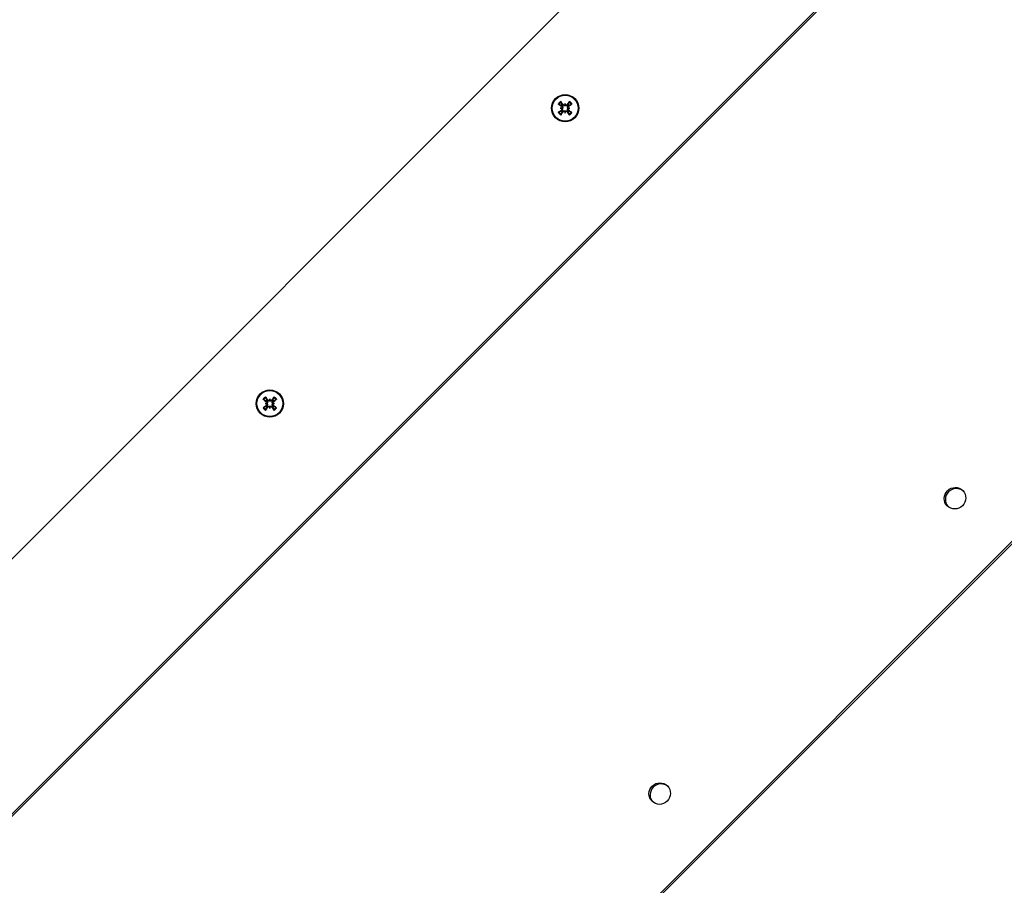
# Model space of a CAD drawing. Units: millimetres. Extents: x -6772 to 7822, y -7064 to 7780.
# Drawn here: x -1545 to -1274, y 1651 to 1890 of the extents above; entities that cross this region are included whole.
import ezdxf

# ---------------------------------------------------------------- set-up
doc = ezdxf.new("R2010")
doc.units = ezdxf.units.MM
doc.header["$LTSCALE"] = 60
doc.layers.add('SW_Toestellen', color=2, linetype='Continuous')

msp = doc.modelspace()

# ---------------------------------------------------------------- linework, layer by layer
at = {"layer": 'SW_Toestellen'}
for p, q in [((-2063.95, 1224.4), (-1160.27, 2128.08)), ((-2042.96, 1175.12), (-1110.99, 2107.09)), ((-1110.68, 2106.78), (-2042.65, 1174.82)), ((-1010.8, 2006.9), (-1942.77, 1074.93)), ((-1942.46, 1074.63), (-1010.49, 2006.6)), ((-1395.63, 1865.92), (-1395.55, 1866.04)), ((-1395.2, 1866.35), (-1395.32, 1866.27)), ((-1394.67, 1866.72), (-1394.67, 1866.43)), ((-1394.67, 1866.43), (-1394.67, 1866.17)), ((-1394.14, 1866.35), (-1394.02, 1866.27)), ((-1393.71, 1865.92), (-1393.79, 1866.04)), ((-1396, 1865.39), (-1395.71, 1865.39)), ((-1395.71, 1865.39), (-1395.45, 1865.39)), ((-1395.63, 1864.86), (-1395.55, 1864.74)), ((-1395.2, 1864.43), (-1395.32, 1864.51)), ((-1394.67, 1864.36), (-1394.67, 1864.62)), ((-1394.67, 1864.07), (-1394.67, 1864.36)), ((-1394.14, 1864.43), (-1394.02, 1864.51)), ((-1393.64, 1865.39), (-1393.9, 1865.39)), ((-1393.71, 1864.86), (-1393.79, 1864.74)), ((-1393.35, 1865.39), (-1393.64, 1865.39)), ((-1476.95, 1784.6), (-1476.87, 1784.72)), ((-1476.52, 1785.04), (-1476.64, 1784.95)), ((-1475.99, 1785.4), (-1475.99, 1785.11)), ((-1475.99, 1785.11), (-1475.99, 1784.85)), ((-1475.46, 1785.04), (-1475.34, 1784.95)), ((-1475.02, 1784.6), (-1475.11, 1784.72)), ((-1477.31, 1784.07), (-1477.02, 1784.07)), ((-1477.02, 1784.07), (-1476.76, 1784.07)), ((-1476.95, 1783.55), (-1476.87, 1783.42)), ((-1476.52, 1783.11), (-1476.64, 1783.19)), ((-1475.99, 1783.04), (-1475.99, 1783.3)), ((-1475.99, 1782.75), (-1475.99, 1783.04)), ((-1475.46, 1783.11), (-1475.34, 1783.19)), ((-1474.95, 1784.07), (-1475.21, 1784.07)), ((-1475.02, 1783.55), (-1475.11, 1783.42)), ((-1474.66, 1784.07), (-1474.95, 1784.07))]:
    msp.add_line(p, q, dxfattribs=at)
for centre, radius in [((-1394.67, 1865.39), 3.75), ((-1394.67, 1865.39), 3.57), ((-1475.99, 1784.07), 3.75), ((-1475.99, 1784.07), 3.57)]:
    msp.add_circle(centre, radius, dxfattribs=at)
for centre, radius, start, end in [((-1394.67, 1865.39), 2.21, 122.3562, 147.6438), ((-1394.67, 1865.39), 1.96, 122.3287, 147.6713), ((-1394.67, 1865.39), 1.4, 125.4364, 144.5636), ((-1394.67, 1865.39), 1.4, 35.4364, 54.5636), ((-1394.67, 1865.39), 1.96, 32.3287, 57.6713), ((-1394.67, 1865.39), 2.21, 32.3562, 57.6438), ((-1394.67, 1865.39), 2.21, 212.3562, 237.6438), ((-1394.67, 1865.39), 1.96, 212.3287, 237.6713), ((-1394.67, 1865.39), 1.4, 215.4364, 234.5636), ((-1394.67, 1865.39), 1.4, 305.4364, 324.5636), ((-1394.67, 1865.39), 1.96, 302.3287, 327.6713), ((-1394.67, 1865.39), 2.21, 302.3562, 327.6438), ((-1475.99, 1784.07), 2.21, 122.3562, 147.6438), ((-1475.99, 1784.07), 1.96, 122.3287, 147.6713), ((-1475.99, 1784.07), 1.4, 125.4364, 144.5636), ((-1475.99, 1784.07), 1.4, 35.4364, 54.5636), ((-1475.99, 1784.07), 1.96, 32.3287, 57.6713), ((-1475.99, 1784.07), 2.21, 32.3562, 57.6438), ((-1475.99, 1784.07), 2.21, 212.3562, 237.6438), ((-1475.99, 1784.07), 1.96, 212.3287, 237.6713), ((-1475.99, 1784.07), 1.4, 215.4364, 234.5636), ((-1475.99, 1784.07), 1.4, 305.4364, 324.5636), ((-1475.99, 1784.07), 1.96, 302.3287, 327.6713), ((-1475.99, 1784.07), 2.21, 302.3562, 327.6438)]:
    msp.add_arc(centre, radius, start, end, dxfattribs=at)
for centre, major_axis, ratio, start_param, end_param in [((-1394.42, 1865.76), (5.34, -3.68), 0.087156, 4.364802, 4.542949), ((-1395.04, 1865.14), (-3.68, 5.34), 0.087156, 4.881829, 5.059976), ((-1392.02, 1865.15), (0.51, 5.7), 0.5, 1.338324, 1.409861), ((-1394.92, 1866.52), (-0.263, 0.024), 0.988452, 2.363331, 2.867585), ((-1397.33, 1865.15), (0.51, -5.7), 0.5, 1.731732, 1.803269), ((-1394.42, 1866.52), (-0.263, -0.024), 0.988452, 0.274008, 0.778262), ((-1394.3, 1865.14), (-3.68, -5.34), 0.087156, 4.364802, 4.542949), ((-1394.92, 1865.76), (5.34, 3.68), 0.087156, 4.881829, 5.059976), ((-1394.42, 1865.02), (-5.34, -3.68), 0.087156, 4.881829, 5.059976), ((-1394.43, 1862.74), (5.7, 0.51), 0.5, 1.731732, 1.803269), ((-1394.43, 1868.05), (-5.7, 0.51), 0.5, 1.338324, 1.409861), ((-1395.04, 1865.64), (3.68, 5.34), 0.087156, 4.364802, 4.542949), ((-1395.8, 1865.64), (0.024, -0.263), 0.988452, 0.274008, 0.778262), ((-1395.8, 1865.14), (-0.024, -0.263), 0.988452, 2.363331, 2.867585), ((-1394.92, 1864.26), (0.263, 0.024), 0.988452, 0.274008, 0.778262), ((-1392.02, 1865.63), (-0.51, 5.7), 0.5, 1.731732, 1.803269), ((-1394.42, 1864.26), (0.263, -0.024), 0.988452, 2.363331, 2.867585), ((-1397.33, 1865.63), (-0.51, -5.7), 0.5, 1.338324, 1.409861), ((-1394.3, 1865.64), (3.68, -5.34), 0.087156, 4.881829, 5.059976), ((-1393.54, 1865.64), (0.024, 0.263), 0.988452, 2.363331, 2.867585), ((-1394.91, 1862.74), (5.7, -0.51), 0.5, 1.338324, 1.409861), ((-1393.54, 1865.14), (-0.024, 0.263), 0.988452, 0.274008, 0.778262), ((-1394.91, 1868.05), (-5.7, -0.51), 0.5, 1.731732, 1.803269), ((-1394.92, 1865.02), (-5.34, 3.68), 0.087156, 4.364802, 4.542949), ((-1475.74, 1784.44), (5.34, -3.68), 0.087156, 4.364802, 4.542949), ((-1476.36, 1783.82), (-3.68, 5.34), 0.087156, 4.881829, 5.059976), ((-1473.33, 1783.83), (0.51, 5.7), 0.5, 1.338324, 1.409861), ((-1476.24, 1785.2), (-0.263, 0.024), 0.988452, 2.363331, 2.867585), ((-1478.64, 1783.83), (0.51, -5.7), 0.5, 1.731732, 1.803269), ((-1475.74, 1785.2), (-0.263, -0.024), 0.988452, 0.274008, 0.778262), ((-1475.62, 1783.82), (-3.68, -5.34), 0.087156, 4.364802, 4.542949), ((-1476.24, 1784.44), (5.34, 3.68), 0.087156, 4.881829, 5.059976), ((-1475.74, 1783.71), (-5.34, -3.68), 0.087156, 4.881829, 5.059976), ((-1475.75, 1781.42), (5.7, 0.51), 0.5, 1.731732, 1.803269), ((-1475.75, 1786.73), (-5.7, 0.51), 0.5, 1.338324, 1.409861), ((-1476.36, 1784.33), (3.68, 5.34), 0.087156, 4.364802, 4.542949), ((-1477.12, 1784.32), (0.024, -0.263), 0.988452, 0.274008, 0.778262), ((-1477.12, 1783.83), (-0.024, -0.263), 0.988452, 2.363331, 2.867585), ((-1476.24, 1782.95), (0.263, 0.024), 0.988452, 0.274008, 0.778262), ((-1473.33, 1784.31), (-0.51, 5.7), 0.5, 1.731732, 1.803269), ((-1475.74, 1782.95), (0.263, -0.024), 0.988452, 2.363331, 2.867585), ((-1478.64, 1784.31), (-0.51, -5.7), 0.5, 1.338324, 1.409861), ((-1475.62, 1784.33), (3.68, -5.34), 0.087156, 4.881829, 5.059976), ((-1474.86, 1784.32), (0.024, 0.263), 0.988452, 2.363331, 2.867585), ((-1476.23, 1781.42), (5.7, -0.51), 0.5, 1.338324, 1.409861), ((-1474.86, 1783.83), (-0.024, 0.263), 0.988452, 0.274008, 0.778262), ((-1476.23, 1786.73), (-5.7, -0.51), 0.5, 1.731732, 1.803269), ((-1476.24, 1783.71), (-5.34, 3.68), 0.087156, 4.364802, 4.542949), ((-1286.99, 1757.71), (2.12, 2.12), 0.976296, 0.073966, 3.067627), ((-1368.31, 1676.39), (2.12, 2.12), 0.976296, 0.073966, 3.067627)]:
    msp.add_ellipse(centre, major_axis=major_axis, ratio=ratio, start_param=start_param, end_param=end_param, dxfattribs=at)
for centre in [(-1287.3, 1758.02), (-1368.62, 1676.7)]:
    msp.add_ellipse(centre, major_axis=(2.12, 2.12), ratio=0.976296, dxfattribs=at)
for points, knots in [([(-1396.32, 1866.44), (-1396.33, 1866.44), (-1396.35, 1866.45), (-1396.37, 1866.46), (-1396.4, 1866.48), (-1396.44, 1866.5), (-1396.46, 1866.52), (-1396.5, 1866.55), (-1396.52, 1866.56), (-1396.54, 1866.57)], [0.0701954, 0.0701954, 0.0701954, 0.0701954, 0.07644471, 0.07644471, 0.08406631, 0.08406631, 0.09169019, 0.09169019, 0.09840428, 0.09840428, 0.09840428, 0.09840428]), ([(-1395.85, 1867.26), (-1395.84, 1867.24), (-1395.83, 1867.22), (-1395.8, 1867.18), (-1395.78, 1867.16), (-1395.76, 1867.12), (-1395.74, 1867.09), (-1395.73, 1867.07), (-1395.72, 1867.05), (-1395.72, 1867.04)], [0.02389252, 0.02389252, 0.02389252, 0.02389252, 0.0306066, 0.0306066, 0.03823049, 0.03823049, 0.04585209, 0.04585209, 0.0521014, 0.0521014, 0.0521014, 0.0521014]), ([(-1395.63, 1865.92), (-1395.6, 1865.9), (-1395.58, 1865.87), (-1395.54, 1865.8), (-1395.52, 1865.77), (-1395.51, 1865.69), (-1395.51, 1865.65), (-1395.53, 1865.58), (-1395.54, 1865.54), (-1395.57, 1865.5), (-1395.58, 1865.48), (-1395.6, 1865.47)], [0, 0, 0, 0, 0.01116716, 0.01116716, 0.02233431, 0.02233431, 0.03329353, 0.03329353, 0.04425275, 0.04425275, 0.04996746, 0.04996746, 0.04996746, 0.04996746]), ([(-1395.55, 1866.04), (-1395.54, 1866.03), (-1395.53, 1866.03), (-1395.49, 1866), (-1395.46, 1865.96), (-1395.4, 1865.89), (-1395.38, 1865.85), (-1395.35, 1865.77), (-1395.35, 1865.73), (-1395.34, 1865.65), (-1395.35, 1865.6), (-1395.37, 1865.53), (-1395.38, 1865.49), (-1395.42, 1865.43), (-1395.43, 1865.41), (-1395.45, 1865.39)], [0.17292471, 0.17292471, 0.17292471, 0.17292471, 0.17689565, 0.17689565, 0.19106916, 0.19106916, 0.20524266, 0.20524266, 0.21736215, 0.21736215, 0.22948163, 0.22948163, 0.24160112, 0.24160112, 0.24863906, 0.24863906, 0.24863906, 0.24863906]), ([(-1394.67, 1866.17), (-1394.69, 1866.15), (-1394.71, 1866.14), (-1394.77, 1866.1), (-1394.81, 1866.09), (-1394.88, 1866.07), (-1394.93, 1866.06), (-1395.01, 1866.07), (-1395.05, 1866.07), (-1395.13, 1866.1), (-1395.17, 1866.12), (-1395.24, 1866.18), (-1395.28, 1866.21), (-1395.3, 1866.24), (-1395.31, 1866.25), (-1395.31, 1866.26), (-1395.32, 1866.27)], [-0.07174341, -0.07174341, -0.07174341, -0.07174341, -0.06470547, -0.06470547, -0.05258598, -0.05258598, -0.0404665, -0.0404665, -0.02834702, -0.02834702, -0.01417351, -0.01417351, 0, 0, 0, 0.00397094, 0.00397094, 0.00397094, 0.00397094]), ([(-1394.75, 1866.32), (-1394.75, 1866.32), (-1394.75, 1866.32), (-1394.78, 1866.29), (-1394.81, 1866.27), (-1394.88, 1866.24), (-1394.92, 1866.23), (-1394.99, 1866.23), (-1395.03, 1866.24), (-1395.11, 1866.27), (-1395.14, 1866.29), (-1395.18, 1866.33), (-1395.19, 1866.34), (-1395.2, 1866.35)], [0.02178159, 0.02178159, 0.02178159, 0.02178159, 0.02232447, 0.02232447, 0.03332398, 0.03332398, 0.04432349, 0.04432349, 0.05536276, 0.05536276, 0.06640202, 0.06640202, 0.07177151, 0.07177151, 0.07177151, 0.07177151]), ([(-1394.02, 1866.27), (-1394.03, 1866.26), (-1394.03, 1866.25), (-1394.07, 1866.21), (-1394.1, 1866.18), (-1394.17, 1866.12), (-1394.21, 1866.1), (-1394.29, 1866.07), (-1394.33, 1866.07), (-1394.42, 1866.06), (-1394.46, 1866.07), (-1394.54, 1866.09), (-1394.58, 1866.1), (-1394.63, 1866.14), (-1394.65, 1866.15), (-1394.67, 1866.17)], [0.17292471, 0.17292471, 0.17292471, 0.17292471, 0.17689565, 0.17689565, 0.19106916, 0.19106916, 0.20524266, 0.20524266, 0.21736215, 0.21736215, 0.22948163, 0.22948163, 0.24160112, 0.24160112, 0.24863906, 0.24863906, 0.24863906, 0.24863906]), ([(-1394.14, 1866.35), (-1394.16, 1866.32), (-1394.19, 1866.3), (-1394.26, 1866.26), (-1394.3, 1866.24), (-1394.37, 1866.23), (-1394.41, 1866.23), (-1394.48, 1866.25), (-1394.52, 1866.26), (-1394.57, 1866.29), (-1394.58, 1866.31), (-1394.6, 1866.32)], [0, 0, 0, 0, 0.01116716, 0.01116716, 0.02233431, 0.02233431, 0.03329353, 0.03329353, 0.04425275, 0.04425275, 0.04996652, 0.04996652, 0.04996652, 0.04996652]), ([(-1393.9, 1865.39), (-1393.91, 1865.41), (-1393.92, 1865.43), (-1393.96, 1865.49), (-1393.98, 1865.53), (-1394, 1865.6), (-1394, 1865.65), (-1394, 1865.73), (-1393.99, 1865.77), (-1393.96, 1865.85), (-1393.94, 1865.89), (-1393.89, 1865.96), (-1393.85, 1866), (-1393.82, 1866.02), (-1393.81, 1866.03), (-1393.8, 1866.03), (-1393.79, 1866.04)], [-0.07174341, -0.07174341, -0.07174341, -0.07174341, -0.06470547, -0.06470547, -0.05258598, -0.05258598, -0.0404665, -0.0404665, -0.02834702, -0.02834702, -0.01417351, -0.01417351, 0, 0, 0, 0.00397094, 0.00397094, 0.00397094, 0.00397094]), ([(-1393.74, 1865.47), (-1393.74, 1865.47), (-1393.75, 1865.47), (-1393.77, 1865.5), (-1393.8, 1865.53), (-1393.82, 1865.6), (-1393.83, 1865.64), (-1393.83, 1865.71), (-1393.83, 1865.75), (-1393.8, 1865.83), (-1393.77, 1865.86), (-1393.74, 1865.9), (-1393.72, 1865.91), (-1393.71, 1865.92)], [0.0217824, 0.0217824, 0.0217824, 0.0217824, 0.02240783, 0.02240783, 0.03336567, 0.03336567, 0.04432351, 0.04432351, 0.05536278, 0.05536278, 0.06640205, 0.06640205, 0.07177154, 0.07177154, 0.07177154, 0.07177154]), ([(-1393.63, 1867.04), (-1393.62, 1867.05), (-1393.61, 1867.07), (-1393.6, 1867.09), (-1393.59, 1867.12), (-1393.56, 1867.16), (-1393.54, 1867.18), (-1393.52, 1867.22), (-1393.5, 1867.24), (-1393.49, 1867.26)], [0.0701954, 0.0701954, 0.0701954, 0.0701954, 0.07644471, 0.07644471, 0.08406631, 0.08406631, 0.09169019, 0.09169019, 0.09840428, 0.09840428, 0.09840428, 0.09840428]), ([(-1392.8, 1866.57), (-1392.82, 1866.56), (-1392.84, 1866.55), (-1392.88, 1866.52), (-1392.91, 1866.5), (-1392.95, 1866.48), (-1392.97, 1866.46), (-1393, 1866.45), (-1393.01, 1866.44), (-1393.02, 1866.44)], [0.02389252, 0.02389252, 0.02389252, 0.02389252, 0.0306066, 0.0306066, 0.03823049, 0.03823049, 0.04585209, 0.04585209, 0.0521014, 0.0521014, 0.0521014, 0.0521014]), ([(-1396.54, 1864.21), (-1396.52, 1864.22), (-1396.5, 1864.24), (-1396.46, 1864.26), (-1396.44, 1864.28), (-1396.4, 1864.31), (-1396.37, 1864.32), (-1396.35, 1864.33), (-1396.33, 1864.34), (-1396.32, 1864.35)], [0.02389252, 0.02389252, 0.02389252, 0.02389252, 0.0306066, 0.0306066, 0.03823049, 0.03823049, 0.04585209, 0.04585209, 0.0521014, 0.0521014, 0.0521014, 0.0521014]), ([(-1395.72, 1863.74), (-1395.72, 1863.73), (-1395.73, 1863.72), (-1395.74, 1863.69), (-1395.76, 1863.67), (-1395.78, 1863.63), (-1395.8, 1863.6), (-1395.83, 1863.56), (-1395.84, 1863.54), (-1395.85, 1863.52)], [0.0701954, 0.0701954, 0.0701954, 0.0701954, 0.07644471, 0.07644471, 0.08406631, 0.08406631, 0.09169019, 0.09169019, 0.09840428, 0.09840428, 0.09840428, 0.09840428]), ([(-1395.6, 1865.32), (-1395.6, 1865.31), (-1395.6, 1865.31), (-1395.57, 1865.29), (-1395.55, 1865.25), (-1395.52, 1865.18), (-1395.51, 1865.14), (-1395.51, 1865.07), (-1395.52, 1865.03), (-1395.55, 1864.96), (-1395.57, 1864.92), (-1395.61, 1864.89), (-1395.62, 1864.87), (-1395.63, 1864.86)], [0.0217824, 0.0217824, 0.0217824, 0.0217824, 0.02240783, 0.02240783, 0.03336567, 0.03336567, 0.04432351, 0.04432351, 0.05536278, 0.05536278, 0.06640205, 0.06640205, 0.07177154, 0.07177154, 0.07177154, 0.07177154]), ([(-1395.45, 1865.39), (-1395.43, 1865.37), (-1395.42, 1865.35), (-1395.38, 1865.3), (-1395.37, 1865.26), (-1395.35, 1865.18), (-1395.34, 1865.14), (-1395.35, 1865.05), (-1395.35, 1865.01), (-1395.38, 1864.93), (-1395.4, 1864.89), (-1395.46, 1864.82), (-1395.49, 1864.79), (-1395.52, 1864.76), (-1395.53, 1864.75), (-1395.54, 1864.75), (-1395.55, 1864.74)], [-0.07174341, -0.07174341, -0.07174341, -0.07174341, -0.06470547, -0.06470547, -0.05258598, -0.05258598, -0.0404665, -0.0404665, -0.02834702, -0.02834702, -0.01417351, -0.01417351, 0, 0, 0, 0.00397094, 0.00397094, 0.00397094, 0.00397094]), ([(-1395.32, 1864.51), (-1395.31, 1864.52), (-1395.31, 1864.53), (-1395.28, 1864.57), (-1395.24, 1864.61), (-1395.17, 1864.66), (-1395.13, 1864.68), (-1395.05, 1864.71), (-1395.01, 1864.72), (-1394.93, 1864.72), (-1394.88, 1864.72), (-1394.81, 1864.7), (-1394.77, 1864.68), (-1394.71, 1864.64), (-1394.69, 1864.63), (-1394.67, 1864.62)], [0.17292471, 0.17292471, 0.17292471, 0.17292471, 0.17689565, 0.17689565, 0.19106916, 0.19106916, 0.20524266, 0.20524266, 0.21736215, 0.21736215, 0.22948163, 0.22948163, 0.24160112, 0.24160112, 0.24863906, 0.24863906, 0.24863906, 0.24863906]), ([(-1395.2, 1864.43), (-1395.18, 1864.46), (-1395.15, 1864.49), (-1395.08, 1864.53), (-1395.05, 1864.54), (-1394.97, 1864.55), (-1394.93, 1864.55), (-1394.86, 1864.54), (-1394.82, 1864.52), (-1394.78, 1864.49), (-1394.76, 1864.48), (-1394.75, 1864.46)], [0, 0, 0, 0, 0.01116716, 0.01116716, 0.02233431, 0.02233431, 0.03329353, 0.03329353, 0.04425275, 0.04425275, 0.04996652, 0.04996652, 0.04996652, 0.04996652]), ([(-1394.67, 1864.62), (-1394.65, 1864.63), (-1394.63, 1864.64), (-1394.58, 1864.68), (-1394.54, 1864.7), (-1394.46, 1864.72), (-1394.42, 1864.72), (-1394.33, 1864.72), (-1394.29, 1864.71), (-1394.21, 1864.68), (-1394.17, 1864.66), (-1394.1, 1864.61), (-1394.07, 1864.57), (-1394.04, 1864.54), (-1394.03, 1864.53), (-1394.03, 1864.52), (-1394.02, 1864.51)], [-0.07174341, -0.07174341, -0.07174341, -0.07174341, -0.06470547, -0.06470547, -0.05258598, -0.05258598, -0.0404665, -0.0404665, -0.02834702, -0.02834702, -0.01417351, -0.01417351, 0, 0, 0, 0.00397094, 0.00397094, 0.00397094, 0.00397094]), ([(-1394.6, 1864.46), (-1394.59, 1864.46), (-1394.59, 1864.47), (-1394.56, 1864.49), (-1394.53, 1864.52), (-1394.46, 1864.54), (-1394.42, 1864.55), (-1394.35, 1864.55), (-1394.31, 1864.55), (-1394.24, 1864.52), (-1394.2, 1864.49), (-1394.16, 1864.46), (-1394.15, 1864.44), (-1394.14, 1864.43)], [0.0217824, 0.0217824, 0.0217824, 0.0217824, 0.02240783, 0.02240783, 0.03336567, 0.03336567, 0.04432351, 0.04432351, 0.05540621, 0.05540621, 0.06648891, 0.06648891, 0.07177466, 0.07177466, 0.07177466, 0.07177466]), ([(-1393.79, 1864.74), (-1393.8, 1864.75), (-1393.81, 1864.75), (-1393.85, 1864.79), (-1393.89, 1864.82), (-1393.94, 1864.89), (-1393.96, 1864.93), (-1393.99, 1865.01), (-1394, 1865.05), (-1394, 1865.14), (-1394, 1865.18), (-1393.98, 1865.26), (-1393.96, 1865.3), (-1393.92, 1865.35), (-1393.91, 1865.37), (-1393.9, 1865.39)], [0.17292471, 0.17292471, 0.17292471, 0.17292471, 0.17689565, 0.17689565, 0.19106916, 0.19106916, 0.20524266, 0.20524266, 0.21736215, 0.21736215, 0.22948163, 0.22948163, 0.24160112, 0.24160112, 0.24863906, 0.24863906, 0.24863906, 0.24863906]), ([(-1393.71, 1864.86), (-1393.74, 1864.88), (-1393.77, 1864.91), (-1393.81, 1864.98), (-1393.82, 1865.02), (-1393.83, 1865.09), (-1393.83, 1865.13), (-1393.82, 1865.2), (-1393.8, 1865.24), (-1393.77, 1865.29), (-1393.76, 1865.3), (-1393.74, 1865.32)], [0, 0, 0, 0, 0.01113143, 0.01113143, 0.02226286, 0.02226286, 0.0332578, 0.0332578, 0.04425274, 0.04425274, 0.04996651, 0.04996651, 0.04996651, 0.04996651]), ([(-1393.49, 1863.52), (-1393.5, 1863.54), (-1393.52, 1863.56), (-1393.54, 1863.6), (-1393.56, 1863.63), (-1393.59, 1863.67), (-1393.6, 1863.69), (-1393.61, 1863.72), (-1393.62, 1863.73), (-1393.63, 1863.74)], [0.02389252, 0.02389252, 0.02389252, 0.02389252, 0.0306066, 0.0306066, 0.03823049, 0.03823049, 0.04585209, 0.04585209, 0.0521014, 0.0521014, 0.0521014, 0.0521014]), ([(-1393.02, 1864.35), (-1393.01, 1864.34), (-1393, 1864.33), (-1392.97, 1864.32), (-1392.95, 1864.31), (-1392.91, 1864.28), (-1392.88, 1864.26), (-1392.84, 1864.24), (-1392.82, 1864.22), (-1392.8, 1864.21)], [0.0701954, 0.0701954, 0.0701954, 0.0701954, 0.07644471, 0.07644471, 0.08406631, 0.08406631, 0.09169019, 0.09169019, 0.09840428, 0.09840428, 0.09840428, 0.09840428]), ([(-1477.64, 1785.12), (-1477.65, 1785.12), (-1477.66, 1785.13), (-1477.69, 1785.15), (-1477.71, 1785.16), (-1477.75, 1785.19), (-1477.78, 1785.2), (-1477.82, 1785.23), (-1477.84, 1785.24), (-1477.86, 1785.26)], [0.0701954, 0.0701954, 0.0701954, 0.0701954, 0.07644471, 0.07644471, 0.08406631, 0.08406631, 0.09169019, 0.09169019, 0.09840428, 0.09840428, 0.09840428, 0.09840428]), ([(-1477.17, 1785.94), (-1477.16, 1785.92), (-1477.14, 1785.9), (-1477.12, 1785.86), (-1477.1, 1785.84), (-1477.07, 1785.8), (-1477.06, 1785.78), (-1477.05, 1785.75), (-1477.04, 1785.74), (-1477.03, 1785.73)], [0.02389252, 0.02389252, 0.02389252, 0.02389252, 0.0306066, 0.0306066, 0.03823049, 0.03823049, 0.04585209, 0.04585209, 0.0521014, 0.0521014, 0.0521014, 0.0521014]), ([(-1476.95, 1784.6), (-1476.92, 1784.58), (-1476.89, 1784.55), (-1476.85, 1784.49), (-1476.84, 1784.45), (-1476.83, 1784.38), (-1476.83, 1784.34), (-1476.84, 1784.26), (-1476.86, 1784.22), (-1476.89, 1784.18), (-1476.9, 1784.16), (-1476.92, 1784.15)], [0, 0, 0, 0, 0.01116716, 0.01116716, 0.02233431, 0.02233431, 0.03329353, 0.03329353, 0.04425275, 0.04425275, 0.04996746, 0.04996746, 0.04996746, 0.04996746]), ([(-1476.87, 1784.72), (-1476.86, 1784.72), (-1476.85, 1784.71), (-1476.81, 1784.68), (-1476.77, 1784.65), (-1476.72, 1784.57), (-1476.7, 1784.53), (-1476.67, 1784.46), (-1476.66, 1784.41), (-1476.66, 1784.33), (-1476.66, 1784.29), (-1476.68, 1784.21), (-1476.7, 1784.17), (-1476.73, 1784.11), (-1476.75, 1784.09), (-1476.76, 1784.07)], [0.17292471, 0.17292471, 0.17292471, 0.17292471, 0.17689565, 0.17689565, 0.19106916, 0.19106916, 0.20524266, 0.20524266, 0.21736215, 0.21736215, 0.22948163, 0.22948163, 0.24160112, 0.24160112, 0.24863906, 0.24863906, 0.24863906, 0.24863906]), ([(-1475.99, 1784.85), (-1476.01, 1784.83), (-1476.03, 1784.82), (-1476.08, 1784.79), (-1476.12, 1784.77), (-1476.2, 1784.75), (-1476.24, 1784.75), (-1476.33, 1784.75), (-1476.37, 1784.76), (-1476.45, 1784.78), (-1476.49, 1784.8), (-1476.56, 1784.86), (-1476.59, 1784.89), (-1476.62, 1784.93), (-1476.63, 1784.93), (-1476.63, 1784.94), (-1476.64, 1784.95)], [-0.07174341, -0.07174341, -0.07174341, -0.07174341, -0.06470547, -0.06470547, -0.05258598, -0.05258598, -0.0404665, -0.0404665, -0.02834702, -0.02834702, -0.01417351, -0.01417351, 0, 0, 0, 0.00397094, 0.00397094, 0.00397094, 0.00397094]), ([(-1476.06, 1785), (-1476.07, 1785), (-1476.07, 1785), (-1476.09, 1784.97), (-1476.13, 1784.95), (-1476.2, 1784.92), (-1476.24, 1784.91), (-1476.31, 1784.91), (-1476.35, 1784.92), (-1476.42, 1784.95), (-1476.46, 1784.97), (-1476.49, 1785.01), (-1476.51, 1785.02), (-1476.52, 1785.04)], [0.02178159, 0.02178159, 0.02178159, 0.02178159, 0.02232447, 0.02232447, 0.03332398, 0.03332398, 0.04432349, 0.04432349, 0.05536276, 0.05536276, 0.06640202, 0.06640202, 0.07177151, 0.07177151, 0.07177151, 0.07177151]), ([(-1475.34, 1784.95), (-1475.35, 1784.94), (-1475.35, 1784.93), (-1475.38, 1784.89), (-1475.42, 1784.86), (-1475.49, 1784.8), (-1475.53, 1784.78), (-1475.61, 1784.76), (-1475.65, 1784.75), (-1475.73, 1784.75), (-1475.78, 1784.75), (-1475.85, 1784.77), (-1475.89, 1784.79), (-1475.95, 1784.82), (-1475.97, 1784.83), (-1475.99, 1784.85)], [0.17292471, 0.17292471, 0.17292471, 0.17292471, 0.17689565, 0.17689565, 0.19106916, 0.19106916, 0.20524266, 0.20524266, 0.21736215, 0.21736215, 0.22948163, 0.22948163, 0.24160112, 0.24160112, 0.24863906, 0.24863906, 0.24863906, 0.24863906]), ([(-1475.46, 1785.04), (-1475.48, 1785.01), (-1475.51, 1784.98), (-1475.58, 1784.94), (-1475.61, 1784.92), (-1475.69, 1784.91), (-1475.73, 1784.91), (-1475.8, 1784.93), (-1475.84, 1784.94), (-1475.88, 1784.98), (-1475.9, 1784.99), (-1475.91, 1785)], [0, 0, 0, 0, 0.01116716, 0.01116716, 0.02233431, 0.02233431, 0.03329353, 0.03329353, 0.04425275, 0.04425275, 0.04996652, 0.04996652, 0.04996652, 0.04996652]), ([(-1475.21, 1784.07), (-1475.23, 1784.09), (-1475.24, 1784.11), (-1475.28, 1784.17), (-1475.29, 1784.21), (-1475.31, 1784.29), (-1475.32, 1784.33), (-1475.31, 1784.41), (-1475.31, 1784.46), (-1475.28, 1784.53), (-1475.26, 1784.57), (-1475.2, 1784.65), (-1475.17, 1784.68), (-1475.14, 1784.7), (-1475.13, 1784.71), (-1475.12, 1784.72), (-1475.11, 1784.72)], [-0.07174341, -0.07174341, -0.07174341, -0.07174341, -0.06470547, -0.06470547, -0.05258598, -0.05258598, -0.0404665, -0.0404665, -0.02834702, -0.02834702, -0.01417351, -0.01417351, 0, 0, 0, 0.00397094, 0.00397094, 0.00397094, 0.00397094]), ([(-1475.06, 1784.15), (-1475.06, 1784.15), (-1475.06, 1784.15), (-1475.09, 1784.18), (-1475.11, 1784.21), (-1475.14, 1784.29), (-1475.15, 1784.32), (-1475.15, 1784.4), (-1475.14, 1784.44), (-1475.11, 1784.51), (-1475.09, 1784.54), (-1475.05, 1784.58), (-1475.04, 1784.59), (-1475.02, 1784.6)], [0.0217824, 0.0217824, 0.0217824, 0.0217824, 0.02240783, 0.02240783, 0.03336567, 0.03336567, 0.04432351, 0.04432351, 0.05536278, 0.05536278, 0.06640205, 0.06640205, 0.07177154, 0.07177154, 0.07177154, 0.07177154]), ([(-1474.94, 1785.73), (-1474.94, 1785.74), (-1474.93, 1785.75), (-1474.92, 1785.78), (-1474.9, 1785.8), (-1474.88, 1785.84), (-1474.86, 1785.86), (-1474.83, 1785.9), (-1474.82, 1785.92), (-1474.81, 1785.94)], [0.0701954, 0.0701954, 0.0701954, 0.0701954, 0.07644471, 0.07644471, 0.08406631, 0.08406631, 0.09169019, 0.09169019, 0.09840428, 0.09840428, 0.09840428, 0.09840428]), ([(-1474.12, 1785.26), (-1474.14, 1785.24), (-1474.16, 1785.23), (-1474.2, 1785.2), (-1474.22, 1785.19), (-1474.26, 1785.16), (-1474.29, 1785.15), (-1474.31, 1785.13), (-1474.33, 1785.12), (-1474.34, 1785.12)], [0.02389252, 0.02389252, 0.02389252, 0.02389252, 0.0306066, 0.0306066, 0.03823049, 0.03823049, 0.04585209, 0.04585209, 0.0521014, 0.0521014, 0.0521014, 0.0521014]), ([(-1477.86, 1782.89), (-1477.84, 1782.9), (-1477.82, 1782.92), (-1477.78, 1782.95), (-1477.75, 1782.96), (-1477.71, 1782.99), (-1477.69, 1783), (-1477.66, 1783.02), (-1477.65, 1783.02), (-1477.64, 1783.03)], [0.02389252, 0.02389252, 0.02389252, 0.02389252, 0.0306066, 0.0306066, 0.03823049, 0.03823049, 0.04585209, 0.04585209, 0.0521014, 0.0521014, 0.0521014, 0.0521014]), ([(-1477.03, 1782.42), (-1477.04, 1782.41), (-1477.05, 1782.4), (-1477.06, 1782.37), (-1477.07, 1782.35), (-1477.1, 1782.31), (-1477.12, 1782.28), (-1477.14, 1782.25), (-1477.16, 1782.22), (-1477.17, 1782.21)], [0.0701954, 0.0701954, 0.0701954, 0.0701954, 0.07644471, 0.07644471, 0.08406631, 0.08406631, 0.09169019, 0.09169019, 0.09840428, 0.09840428, 0.09840428, 0.09840428]), ([(-1476.92, 1784), (-1476.91, 1784), (-1476.91, 1784), (-1476.89, 1783.97), (-1476.86, 1783.93), (-1476.83, 1783.86), (-1476.83, 1783.82), (-1476.83, 1783.75), (-1476.83, 1783.71), (-1476.86, 1783.64), (-1476.89, 1783.61), (-1476.92, 1783.57), (-1476.94, 1783.56), (-1476.95, 1783.55)], [0.0217824, 0.0217824, 0.0217824, 0.0217824, 0.02240783, 0.02240783, 0.03336567, 0.03336567, 0.04432351, 0.04432351, 0.05536278, 0.05536278, 0.06640205, 0.06640205, 0.07177154, 0.07177154, 0.07177154, 0.07177154]), ([(-1476.76, 1784.07), (-1476.75, 1784.06), (-1476.73, 1784.04), (-1476.7, 1783.98), (-1476.68, 1783.94), (-1476.66, 1783.86), (-1476.66, 1783.82), (-1476.66, 1783.73), (-1476.67, 1783.69), (-1476.7, 1783.62), (-1476.72, 1783.57), (-1476.77, 1783.5), (-1476.81, 1783.47), (-1476.84, 1783.44), (-1476.85, 1783.44), (-1476.86, 1783.43), (-1476.87, 1783.42)], [-0.07174341, -0.07174341, -0.07174341, -0.07174341, -0.06470547, -0.06470547, -0.05258598, -0.05258598, -0.0404665, -0.0404665, -0.02834702, -0.02834702, -0.01417351, -0.01417351, 0, 0, 0, 0.00397094, 0.00397094, 0.00397094, 0.00397094]), ([(-1476.64, 1783.19), (-1476.63, 1783.2), (-1476.63, 1783.21), (-1476.59, 1783.26), (-1476.56, 1783.29), (-1476.49, 1783.34), (-1476.45, 1783.36), (-1476.37, 1783.39), (-1476.33, 1783.4), (-1476.24, 1783.4), (-1476.2, 1783.4), (-1476.12, 1783.38), (-1476.08, 1783.36), (-1476.03, 1783.33), (-1476.01, 1783.31), (-1475.99, 1783.3)], [0.17292471, 0.17292471, 0.17292471, 0.17292471, 0.17689565, 0.17689565, 0.19106916, 0.19106916, 0.20524266, 0.20524266, 0.21736215, 0.21736215, 0.22948163, 0.22948163, 0.24160112, 0.24160112, 0.24863906, 0.24863906, 0.24863906, 0.24863906]), ([(-1476.52, 1783.11), (-1476.5, 1783.14), (-1476.47, 1783.17), (-1476.4, 1783.21), (-1476.36, 1783.22), (-1476.29, 1783.24), (-1476.25, 1783.24), (-1476.18, 1783.22), (-1476.14, 1783.2), (-1476.09, 1783.17), (-1476.08, 1783.16), (-1476.06, 1783.15)], [0, 0, 0, 0, 0.01116716, 0.01116716, 0.02233431, 0.02233431, 0.03329353, 0.03329353, 0.04425275, 0.04425275, 0.04996652, 0.04996652, 0.04996652, 0.04996652]), ([(-1475.99, 1783.3), (-1475.97, 1783.31), (-1475.95, 1783.33), (-1475.89, 1783.36), (-1475.85, 1783.38), (-1475.78, 1783.4), (-1475.73, 1783.4), (-1475.65, 1783.4), (-1475.61, 1783.39), (-1475.53, 1783.36), (-1475.49, 1783.34), (-1475.42, 1783.29), (-1475.38, 1783.26), (-1475.36, 1783.22), (-1475.35, 1783.21), (-1475.35, 1783.2), (-1475.34, 1783.19)], [-0.07174341, -0.07174341, -0.07174341, -0.07174341, -0.06470547, -0.06470547, -0.05258598, -0.05258598, -0.0404665, -0.0404665, -0.02834702, -0.02834702, -0.01417351, -0.01417351, 0, 0, 0, 0.00397094, 0.00397094, 0.00397094, 0.00397094]), ([(-1475.91, 1783.15), (-1475.91, 1783.15), (-1475.91, 1783.15), (-1475.88, 1783.18), (-1475.85, 1783.2), (-1475.78, 1783.23), (-1475.74, 1783.23), (-1475.67, 1783.24), (-1475.63, 1783.23), (-1475.55, 1783.2), (-1475.52, 1783.18), (-1475.48, 1783.14), (-1475.47, 1783.13), (-1475.46, 1783.11)], [0.0217824, 0.0217824, 0.0217824, 0.0217824, 0.02240783, 0.02240783, 0.03336567, 0.03336567, 0.04432351, 0.04432351, 0.05540621, 0.05540621, 0.06648891, 0.06648891, 0.07177466, 0.07177466, 0.07177466, 0.07177466]), ([(-1475.11, 1783.42), (-1475.12, 1783.43), (-1475.13, 1783.44), (-1475.17, 1783.47), (-1475.2, 1783.5), (-1475.26, 1783.57), (-1475.28, 1783.62), (-1475.31, 1783.69), (-1475.31, 1783.73), (-1475.32, 1783.82), (-1475.31, 1783.86), (-1475.29, 1783.94), (-1475.28, 1783.98), (-1475.24, 1784.04), (-1475.23, 1784.06), (-1475.21, 1784.07)], [0.17292471, 0.17292471, 0.17292471, 0.17292471, 0.17689565, 0.17689565, 0.19106916, 0.19106916, 0.20524266, 0.20524266, 0.21736215, 0.21736215, 0.22948163, 0.22948163, 0.24160112, 0.24160112, 0.24863906, 0.24863906, 0.24863906, 0.24863906]), ([(-1475.02, 1783.55), (-1475.05, 1783.57), (-1475.08, 1783.59), (-1475.12, 1783.66), (-1475.14, 1783.7), (-1475.15, 1783.77), (-1475.15, 1783.81), (-1475.13, 1783.89), (-1475.12, 1783.92), (-1475.09, 1783.97), (-1475.07, 1783.98), (-1475.06, 1784)], [0, 0, 0, 0, 0.01113143, 0.01113143, 0.02226286, 0.02226286, 0.0332578, 0.0332578, 0.04425274, 0.04425274, 0.04996651, 0.04996651, 0.04996651, 0.04996651]), ([(-1474.81, 1782.21), (-1474.82, 1782.22), (-1474.83, 1782.25), (-1474.86, 1782.28), (-1474.88, 1782.31), (-1474.9, 1782.35), (-1474.92, 1782.37), (-1474.93, 1782.4), (-1474.94, 1782.41), (-1474.94, 1782.42)], [0.02389252, 0.02389252, 0.02389252, 0.02389252, 0.0306066, 0.0306066, 0.03823049, 0.03823049, 0.04585209, 0.04585209, 0.0521014, 0.0521014, 0.0521014, 0.0521014]), ([(-1474.34, 1783.03), (-1474.33, 1783.02), (-1474.31, 1783.02), (-1474.29, 1783), (-1474.26, 1782.99), (-1474.22, 1782.96), (-1474.2, 1782.95), (-1474.16, 1782.92), (-1474.14, 1782.9), (-1474.12, 1782.89)], [0.0701954, 0.0701954, 0.0701954, 0.0701954, 0.07644471, 0.07644471, 0.08406631, 0.08406631, 0.09169019, 0.09169019, 0.09840428, 0.09840428, 0.09840428, 0.09840428])]:
    msp.add_open_spline(points, degree=3, knots=knots, dxfattribs=at)
for points, weights in [([(-1396.32, 1866.44), (-1396.03, 1866.3), (-1395.81, 1866.2)], [1.00328287274, 1.01529400734, 1]), ([(-1395.81, 1866.2), (-1395.67, 1866.11), (-1395.55, 1866.04)], [1, 1.12995779596, 1.25770150922]), ([(-1395.48, 1866.53), (-1395.58, 1866.75), (-1395.72, 1867.04)], [1, 1.01529400734, 1.00328287275]), ([(-1395.32, 1866.27), (-1395.39, 1866.39), (-1395.48, 1866.53)], [1.25770150923, 1.12995779596, 1]), ([(-1393.86, 1866.53), (-1393.95, 1866.39), (-1394.02, 1866.27)], [1, 1.12995779596, 1.25770150922]), ([(-1393.63, 1867.04), (-1393.76, 1866.75), (-1393.86, 1866.53)], [1.00328287274, 1.01529400734, 1]), ([(-1393.79, 1866.04), (-1393.68, 1866.11), (-1393.53, 1866.2)], [1.25770150923, 1.12995779596, 1]), ([(-1393.53, 1866.2), (-1393.32, 1866.3), (-1393.02, 1866.44)], [1, 1.01529400734, 1.00328287274]), ([(-1395.81, 1864.58), (-1396.03, 1864.48), (-1396.32, 1864.35)], [1, 1.01529400734, 1.00328287274]), ([(-1395.55, 1864.74), (-1395.67, 1864.67), (-1395.81, 1864.58)], [1.25770150923, 1.12995779596, 1]), ([(-1395.72, 1863.74), (-1395.58, 1864.04), (-1395.48, 1864.25)], [1.00328287274, 1.01529400734, 1]), ([(-1395.48, 1864.25), (-1395.39, 1864.4), (-1395.32, 1864.51)], [1, 1.12995779596, 1.25770150922]), ([(-1394.02, 1864.51), (-1393.95, 1864.4), (-1393.86, 1864.25)], [1.25770150923, 1.12995779596, 1]), ([(-1393.86, 1864.25), (-1393.76, 1864.04), (-1393.63, 1863.74)], [1, 1.01529400733, 1.00328287274]), ([(-1393.53, 1864.58), (-1393.68, 1864.67), (-1393.79, 1864.74)], [1, 1.12995779596, 1.25770150922]), ([(-1393.02, 1864.35), (-1393.32, 1864.48), (-1393.53, 1864.58)], [1.00328287274, 1.01529400734, 1]), ([(-1477.64, 1785.12), (-1477.34, 1784.98), (-1477.13, 1784.89)], [1.00328287274, 1.01529400734, 1]), ([(-1477.13, 1784.89), (-1476.98, 1784.79), (-1476.87, 1784.72)], [1, 1.12995779596, 1.25770150922]), ([(-1476.8, 1785.21), (-1476.9, 1785.43), (-1477.03, 1785.73)], [1, 1.01529400734, 1.00328287275]), ([(-1476.64, 1784.95), (-1476.71, 1785.07), (-1476.8, 1785.21)], [1.25770150923, 1.12995779596, 1]), ([(-1475.18, 1785.21), (-1475.27, 1785.07), (-1475.34, 1784.95)], [1, 1.12995779596, 1.25770150922]), ([(-1474.94, 1785.73), (-1475.08, 1785.43), (-1475.18, 1785.21)], [1.00328287274, 1.01529400734, 1]), ([(-1475.11, 1784.72), (-1474.99, 1784.79), (-1474.85, 1784.89)], [1.25770150923, 1.12995779596, 1]), ([(-1474.85, 1784.89), (-1474.63, 1784.98), (-1474.34, 1785.12)], [1, 1.01529400734, 1.00328287274]), ([(-1477.13, 1783.26), (-1477.34, 1783.16), (-1477.64, 1783.03)], [1, 1.01529400734, 1.00328287274]), ([(-1476.87, 1783.42), (-1476.98, 1783.35), (-1477.13, 1783.26)], [1.25770150923, 1.12995779596, 1]), ([(-1477.03, 1782.42), (-1476.9, 1782.72), (-1476.8, 1782.93)], [1.00328287274, 1.01529400734, 1]), ([(-1476.8, 1782.93), (-1476.71, 1783.08), (-1476.64, 1783.19)], [1, 1.12995779596, 1.25770150922]), ([(-1475.34, 1783.19), (-1475.27, 1783.08), (-1475.18, 1782.93)], [1.25770150923, 1.12995779596, 1]), ([(-1475.18, 1782.93), (-1475.08, 1782.72), (-1474.94, 1782.42)], [1, 1.01529400733, 1.00328287274]), ([(-1474.85, 1783.26), (-1474.99, 1783.35), (-1475.11, 1783.42)], [1, 1.12995779596, 1.25770150922]), ([(-1474.34, 1783.03), (-1474.63, 1783.16), (-1474.85, 1783.26)], [1.00328287274, 1.01529400734, 1])]:
    msp.add_rational_spline(points, weights, degree=2, dxfattribs=at)

doc.saveas('drawing.dxf')
